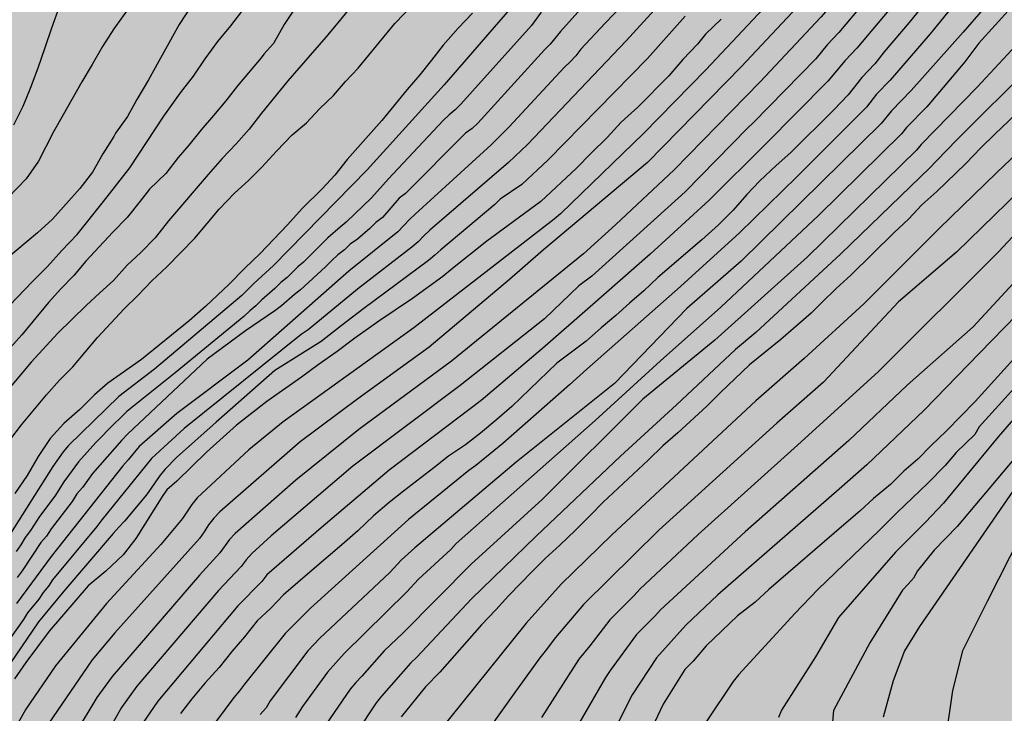
# Model space of a CAD drawing. Units: metres. Extents: x 578194 to 578544, y 4795290 to 4795540.
# Drawn here: x 578349 to 578404, y 4795445 to 4795483 of the extents above; entities that cross this region are included whole.
import ezdxf

# ---------------------------------------------------------------- set-up
doc = ezdxf.new("R2010")
doc.units = ezdxf.units.M
doc.layers.add('020104', color=34, linetype='Continuous')
doc.layers.add('990504', color=63, linetype='Continuous')
doc.layers.add('020105', color=24, linetype='Continuous', lineweight=30)

msp = doc.modelspace()

# ---------------------------------------------------------------- hatches: boundary and pattern name
at = {"layer": '990504'}
h = msp.add_hatch(color=256, dxfattribs=at)
h.paths.add_polyline_path([(578544.291, 4795540.269), (578544.291, 4795520.116), (578542.872, 4795519.143), (578541.694, 4795518.555), (578541.04, 4795518.347), (578540.428, 4795518.087), (578539.884, 4795517.729), (578538.82, 4795517.185), (578538.304, 4795516.857), (578537.812, 4795516.391), (578536.615, 4795514.886), (578535.975, 4795514.664), (578534.791, 4795514.568), (578533.351, 4795513.448), (578532.871, 4795513.16), (578532.263, 4795512.872), (578531.335, 4795512.52), (578530.119, 4795512.2), (578529.863, 4795512.168), (578529.319, 4795512.136), (578526.695, 4795512.136), (578526.183, 4795512.232), (578525.991, 4795512.488), (578525.799, 4795512.84), (578525.639, 4795513.224), (578525.543, 4795513.608), (578525.031, 4795514.568), (578524.007, 4795515.464), (578523.399, 4795515.752), (578522.727, 4795516.008), (578522.183, 4795516.136), (578519.663, 4795516.136), (578519.015, 4795516.264), (578517.783, 4795516.368), (578515.364, 4795516.732), (578514.348, 4795516.812), (578513.188, 4795516.76), (578512.904, 4795516.668), (578508.568, 4795514.568), (578507.552, 4795514.204), (578507.288, 4795514.16), (578505.944, 4795514.144), (578505.416, 4795514.2), (578504.312, 4795514.544), (578502.392, 4795515.484), (578499.42, 4795516.781), (578498.784, 4795516.949), (578498.448, 4795516.969), (578497.308, 4795516.921), (578496.252, 4795516.697), (578494.152, 4795515.941), (578492.912, 4795515.569), (578491.844, 4795515.385), (578489.572, 4795515.373), (578487.376, 4795515.513), (578482.472, 4795515.525), (578481.448, 4795515.521), (578480.165, 4795515.377), (578477.917, 4795514.873), (578477.017, 4795514.577), (578475.929, 4795514.137), (578473.753, 4795513.485), (578472.657, 4795513.065), (578472.365, 4795512.989), (578471.113, 4795512.885), (578469.833, 4795512.945), (578468.505, 4795513.281), (578466.137, 4795514.313), (578465.853, 4795514.377), (578465.553, 4795514.389), (578464.697, 4795514.305), (578462.105, 4795513.245), (578459.741, 4795512.225), (578457.729, 4795511.494), (578456.577, 4795511.13), (578455.501, 4795510.714), (578454.597, 4795510.254), (578451.901, 4795508.294), (578449.961, 4795506.954), (578449.053, 4795506.182), (578448.269, 4795505.422), (578447.573, 4795504.614), (578446.225, 4795502.982), (578445.557, 4795502.106), (578444.929, 4795501.222), (578443.877, 4795499.45), (578442.197, 4795496.774), (578441.625, 4795495.778), (578440.597, 4795493.806), (578439.397, 4795491.934), (578437.753, 4795489.083), (578435.629, 4795486.387), (578433.773, 4795484.395), (578432.205, 4795482.859), (578431.429, 4795482.031), (578430.777, 4795481.231), (578430.209, 4795480.303), (578429.701, 4795479.323), (578429.585, 4795478.975), (578429.445, 4795478.247), (578429.501, 4795476.851), (578429.629, 4795476.487), (578430.585, 4795474.491), (578430.717, 4795473.875), (578430.701, 4795473.599), (578430.633, 4795473.287), (578430.493, 4795472.979), (578429.141, 4795470.815), (578428.691, 4795469.335), (578428.571, 4795469.147), (578428.203, 4795466.851), (578428.199, 4795464.044), (578428.243, 4795463.8), (578428.503, 4795463.128), (578428.683, 4795462.812), (578429.023, 4795462.36), (578429.271, 4795462.132), (578429.931, 4795461.792), (578430.499, 4795461.576), (578431.895, 4795461.26), (578433.087, 4795460.904), (578435.911, 4795460.251), (578436.763, 4795459.975), (578437.343, 4795459.691), (578438.166, 4795459.023), (578438.762, 4795458.375), (578441.474, 4795456.051), (578442.094, 4795455.635), (578443.274, 4795455.087), (578443.742, 4795454.791), (578444.374, 4795454.559), (578445.542, 4795454.443), (578446.402, 4795454.443), (578449.086, 4795454.639), (578450.154, 4795454.655), (578451.178, 4795454.615), (578451.786, 4795454.451), (578452.834, 4795453.939), (578453.658, 4795453.391), (578454.762, 4795452.827), (578455.974, 4795452.447), (578456.338, 4795452.379), (578457.698, 4795452.379), (578458.058, 4795452.455), (578458.23, 4795452.531), (578458.942, 4795453.011), (578459.854, 4795453.855), (578460.586, 4795454.623), (578461.314, 4795455.307), (578462.274, 4795455.919), (578462.55, 4795456.011), (578462.818, 4795456.023), (578463.094, 4795455.991), (578463.286, 4795455.915), (578463.674, 4795455.631), (578464.37, 4795454.907), (578465.102, 4795453.731), (578465.246, 4795453.559), (578465.586, 4795453.279), (578465.774, 4795453.195), (578466.194, 4795453.191), (578466.422, 4795453.255), (578467.898, 4795454.027), (578468.178, 4795454.135), (578468.718, 4795454.247), (578469.469, 4795454.219), (578469.981, 4795454.027), (578471.269, 4795453.179), (578472.257, 4795452.595), (578473.345, 4795452.131), (578474.121, 4795451.891), (578475.205, 4795451.727), (578476.777, 4795451.715), (578477.629, 4795451.799), (578480.037, 4795452.247), (578481.181, 4795452.587), (578484.569, 4795453.819), (578485.661, 4795454.267), (578486.173, 4795454.535), (578487.073, 4795455.155), (578487.889, 4795455.898), (578488.185, 4795456.326), (578488.521, 4795456.982), (578488.589, 4795457.198), (578488.645, 4795457.618), (578488.525, 4795458.742), (578488.237, 4795459.702), (578487.913, 4795461.458), (578487.829, 4795462.442), (578487.869, 4795464.286), (578488.073, 4795465.314), (578488.749, 4795467.238), (578489.233, 4795468.062), (578489.397, 4795468.25), (578489.941, 4795468.758), (578490.309, 4795468.97), (578490.821, 4795468.994), (578491.969, 4795468.866), (578492.753, 4795468.594), (578493.241, 4795468.31), (578494.173, 4795467.61), (578495.757, 4795466.082), (578496.649, 4795465.322), (578497.629, 4795464.642), (578497.865, 4795464.518), (578498.421, 4795464.374), (578498.733, 4795464.378), (578499.021, 4795464.426), (578499.289, 4795464.526), (578500.377, 4795465.178), (578501.341, 4795465.914), (578502.021, 4795466.582), (578502.945, 4795467.342), (578503.921, 4795467.95), (578504.761, 4795468.39), (578505.181, 4795468.698), (578506.441, 4795469.41), (578506.613, 4795469.558), (578506.829, 4795469.89), (578506.877, 4795470.098), (578506.849, 4795471.178), (578506.793, 4795471.386), (578506.089, 4795472.782), (578504.189, 4795475.798), (578503.621, 4795476.982), (578503.321, 4795478.17), (578503.421, 4795479.541), (578503.761, 4795480.553), (578504.501, 4795481.689), (578504.941, 4795482.133), (578505.457, 4795482.377), (578506.265, 4795482.553), (578507.377, 4795482.477), (578507.625, 4795482.397), (578508.661, 4795481.885), (578509.805, 4795481.033), (578510.789, 4795480.509), (578511.609, 4795480.137), (578512.089, 4795480.105), (578512.821, 4795480.153), (578514.093, 4795480.489), (578514.657, 4795480.549), (578515.669, 4795480.477), (578517.961, 4795479.301), (578518.365, 4795478.965), (578519.189, 4795478.085), (578519.425, 4795477.893), (578520.373, 4795477.325), (578520.861, 4795477.125), (578521.125, 4795477.061), (578522.152, 4795477.017), (578522.684, 4795477.125), (578522.92, 4795477.245), (578523.26, 4795477.553), (578523.348, 4795477.745), (578523.404, 4795478.209), (578523.433, 4795481.377), (578523.601, 4795481.813), (578523.857, 4795482.181), (578524.181, 4795482.469), (578524.381, 4795482.593), (578524.617, 4795482.677), (578525.201, 4795482.701), (578525.813, 4795482.637), (578526.376, 4795482.433), (578526.632, 4795482.297), (578529.572, 4795480.345), (578530.06, 4795480.153), (578530.564, 4795480.125), (578531.084, 4795480.153), (578532.492, 4795480.653), (578533.608, 4795481.169), (578534.68, 4795481.785), (578535.756, 4795482.293), (578538.956, 4795483.473), (578539.704, 4795483.637), (578540.8, 4795483.685), (578541.836, 4795483.649), (578542.536, 4795483.485), (578542.96, 4795483.269), (578543.136, 4795483.133), (578543.392, 4795482.773), (578543.472, 4795482.561), (578543.496, 4795482.349), (578543.436, 4795481.889), (578543.132, 4795481.413), (578542.74, 4795481.013), (578541.852, 4795480.193), (578540.872, 4795479.405), (578539.992, 4795478.529), (578539.168, 4795477.489), (578538.608, 4795476.689), (578538.484, 4795476.413), (578538.252, 4795475.581), (578538.22, 4795475.037), (578538.28, 4795474.421), (578538.368, 4795474.101), (578538.948, 4795472.945), (578539.828, 4795471.953), (578540.736, 4795471.213), (578542.332, 4795470.329), (578543.372, 4795470.065), (578544.29, 4795469.941), (578544.286, 4795290.276), (578424.735, 4795290.279), (578424.791, 4795291.445), (578424.791, 4795295.112), (578424.871, 4795296.168), (578425.127, 4795297.236), (578425.395, 4795297.932), (578425.879, 4795298.836), (578426.839, 4795300.112), (578427.371, 4795300.924), (578427.699, 4795301.704), (578427.739, 4795301.932), (578427.739, 4795302.184), (578427.571, 4795303.452), (578427.267, 4795304.62), (578426.96, 4795306.376), (578426.988, 4795307.728), (578427.232, 4795308.44), (578427.772, 4795309.328), (578429.312, 4795310.992), (578429.68, 4795311.26), (578430.692, 4795311.744), (578431.767, 4795312.42), (578432.852, 4795312.835), (578434.053, 4795313.229), (578436.084, 4795313.789), (578437.691, 4795314.088), (578437.887, 4795314.212), (578438.539, 4795314.788), (578439.287, 4795315.783), (578440.035, 4795316.399), (578440.703, 4795316.839), (578441.587, 4795317.331), (578442.103, 4795317.487), (578442.367, 4795317.527), (578443.575, 4795317.519), (578443.827, 4795317.475), (578444.323, 4795317.339), (578445.259, 4795316.907), (578445.667, 4795316.599), (578446.579, 4795315.627), (578447.095, 4795315.231), (578447.411, 4795315.071), (578447.571, 4795315.031), (578448.407, 4795315.051), (578449.699, 4795315.387), (578450.823, 4795315.599), (578452.483, 4795315.611), (578453.599, 4795315.467), (578454.295, 4795315.263), (578455.331, 4795314.739), (578455.779, 4795314.411), (578457.063, 4795313.239), (578457.971, 4795312.143), (578458.723, 4795311.319), (578459.011, 4795310.867), (578459.283, 4795310.187), (578459.367, 4795308.531), (578459.699, 4795307.683), (578460.283, 4795306.415), (578460.815, 4795305.047), (578461.215, 4795304.231), (578461.382, 4795303.979), (578462.262, 4795302.983), (578462.83, 4795302.567), (578463.05, 4795302.463), (578463.99, 4795302.191), (578464.67, 4795302.079), (578466.306, 4795302.083), (578467.462, 4795302.283), (578468.57, 4795302.563), (578469.582, 4795303.035), (578470.494, 4795303.623), (578471.586, 4795304.523), (578472.358, 4795305.075), (578472.578, 4795305.295), (578472.902, 4795305.803), (578473.09, 4795306.383), (578473.302, 4795307.339), (578473.722, 4795308.443), (578475.058, 4795310.883), (578475.466, 4795311.423), (578476.21, 4795312.143), (578477.03, 4795312.771), (578477.65, 4795313.019), (578478.19, 4795313.087), (578479.274, 4795313.055), (578480.206, 4795312.839), (578480.842, 4795312.543), (578481.194, 4795312.299), (578481.478, 4795312.043), (578483.834, 4795309.747), (578485.41, 4795308.647), (578485.694, 4795308.531), (578486.318, 4795308.487), (578486.942, 4795308.503), (578487.23, 4795308.555), (578489.102, 4795309.355), (578490.622, 4795310.251), (578491.426, 4795310.855), (578491.854, 4795311.302), (578491.958, 4795311.498), (578491.986, 4795311.706), (578491.954, 4795311.922), (578491.65, 4795312.498), (578491.174, 4795313.126), (578490.286, 4795314.018), (578489.178, 4795314.742), (578488.438, 4795315.35), (578488.234, 4795315.614), (578487.918, 4795316.266), (578487.29, 4795318.662), (578486.978, 4795319.618), (578486.114, 4795321.366), (578485.81, 4795321.802), (578485.274, 4795322.334), (578484.19, 4795322.966), (578483.674, 4795323.174), (578483.15, 4795323.298), (578482.898, 4795323.318), (578480.822, 4795323.238), (578478.938, 4795323.27), (578478.01, 4795323.474), (578477.686, 4795323.638), (578477.518, 4795323.758), (578477.122, 4795324.214), (578476.635, 4795325.298), (578476.563, 4795325.646), (578476.363, 4795327.69), (578476.183, 4795328.378), (578475.851, 4795329.054), (578475.735, 4795329.222), (578475.055, 4795329.942), (578474.195, 4795330.558), (578473.183, 4795330.898), (578472.015, 4795330.87), (578471.663, 4795330.774), (578470.619, 4795330.27), (578469.671, 4795329.726), (578467.763, 4795328.943), (578466.699, 4795328.547), (578463.575, 4795327.607), (578462.711, 4795327.407), (578461.763, 4795327.339), (578460.999, 4795327.415), (578460.631, 4795327.555), (578460.159, 4795327.875), (578459.523, 4795328.691), (578458.987, 4795329.619), (578458.515, 4795330.635), (578457.891, 4795332.499), (578457.615, 4795333.051), (578457.247, 4795333.431), (578456.775, 4795333.711), (578455.879, 4795334.015), (578454.975, 4795334.091), (578453.903, 4795334.071), (578451.987, 4795333.755), (578450.195, 4795333.363), (578449.311, 4795333.295), (578446.416, 4795333.291), (578443.888, 4795333.211), (578443.06, 4795333.287), (578442.188, 4795333.539), (578441.224, 4795333.923), (578440.252, 4795334.471), (578439.44, 4795335.131), (578438.828, 4795335.811), (578437.852, 4795337.315), (578437.176, 4795338.091), (578436.076, 4795339.063), (578435.328, 4795339.555), (578432.792, 4795341.063), (578431.284, 4795342.183), (578430.732, 4795342.443), (578430.412, 4795342.535), (578429.396, 4795342.715), (578428.14, 4795342.719), (578426.86, 4795342.667), (578425.592, 4795342.411), (578423.472, 4795341.627), (578421.436, 4795340.787), (578420.412, 4795340.259), (578419.384, 4795339.631), (578417.664, 4795338.463), (578417.096, 4795338.023), (578416.88, 4795337.783), (578416.732, 4795337.547), (578416.668, 4795337.303), (578416.72, 4795337.103), (578416.884, 4795336.887), (578417.996, 4795335.727), (578419.672, 4795334.031), (578420.428, 4795333.347), (578421.26, 4795332.695), (578422.1, 4795331.895), (578422.68, 4795331.027), (578423.208, 4795330.067), (578423.6, 4795329.075), (578423.68, 4795328.527), (578423.672, 4795327.344), (578423.32, 4795324.756), (578423.052, 4795323.604), (578422.68, 4795322.644), (578421.636, 4795320.884), (578419.164, 4795317.268), (578417.448, 4795314.248), (578416.956, 4795313.184), (578415.884, 4795309.964), (578415.356, 4795307.944), (578415.188, 4795306.848), (578415.116, 4795305.812), (578415.116, 4795302.488), (578415.236, 4795301.292), (578415.596, 4795299.072), (578415.8, 4795298.093), (578416.248, 4795296.769), (578417.124, 4795294.481), (578417.444, 4795293.401), (578417.735, 4795292.217), (578418.143, 4795290.921), (578418.328, 4795290.279), (578358.421, 4795290.28), (578357.261, 4795291.566), (578355.581, 4795293.118), (578355.013, 4795293.698), (578354.269, 4795294.158), (578353.405, 4795294.774), (578351.513, 4795296.718), (578350.082, 4795297.574), (578349.746, 4795297.902), (578348.694, 4795298.714), (578348.402, 4795299.066), (578348.374, 4795299.578), (578348.41, 4795299.818), (578348.546, 4795300.038), (578349.43, 4795301.138), (578350.066, 4795301.866), (578350.63, 4795302.77), (578350.67, 4795303.29), (578350.642, 4795303.866), (578350.554, 4795304.258), (578350.166, 4795305.202), (578349.574, 4795306.206), (578349.066, 4795306.71), (578348.562, 4795307.002), (578348.022, 4795307.214), (578347.722, 4795307.23), (578347.094, 4795307.178), (578346.718, 4795307.022), (578346.366, 4795306.79), (578345.522, 4795305.914), (578345.258, 4795305.574), (578344.41, 4795303.982), (578343.818, 4795303.174), (578343.466, 4795302.814), (578343.066, 4795302.554), (578342.302, 4795302.158), (578341.91, 4795302.07), (578340.894, 4795302.038), (578338.402, 4795302.166), (578337.238, 4795302.334), (578336.27, 4795302.578), (578335.142, 4795302.742), (578334.13, 4795302.742), (578333.05, 4795302.838), (578331.902, 4795303.19), (578328.782, 4795304.402), (578326.514, 4795305.07), (578325.33, 4795305.31), (578323.21, 4795305.594), (578318.899, 4795306.346), (578315.979, 4795307.09), (578314.767, 4795307.314), (578313.671, 4795307.434), (578311.495, 4795307.43), (578310.491, 4795307.327), (578309.423, 4795307.275), (578308.291, 4795307.443), (578307.883, 4795307.595), (578306.839, 4795308.203), (578305.835, 4795308.719), (578304.583, 4795308.939), (578303.579, 4795308.967), (578303.111, 4795309.099), (578302.163, 4795309.611), (578301.687, 4795310.043), (578301.179, 4795310.583), (578300.243, 4795311.619), (578299.391, 4795312.271), (578298.735, 4795313.327), (578298.259, 4795314.319), (578297.479, 4795316.347), (578296.919, 4795317.255), (578296.031, 4795318.443), (578295.84, 4795318.535), (578295.628, 4795318.531), (578295.408, 4795318.455), (578295.024, 4795318.175), (578293.524, 4795316.671), (578293.484, 4795316.459), (578293.512, 4795316.231), (578293.596, 4795316.051), (578294.095, 4795315.499), (578295.651, 4795314.087), (578296.371, 4795313.271), (578296.931, 4795312.367), (578297.071, 4795311.847), (578297.099, 4795310.259), (578297.267, 4795309.527), (578297.403, 4795309.311), (578297.875, 4795308.843), (578299.051, 4795307.911), (578299.655, 4795307.191), (578300.223, 4795306.715), (578300.775, 4795306.415), (578301.039, 4795306.339), (578301.263, 4795306.339), (578301.679, 4795306.419), (578302.095, 4795306.599), (578302.739, 4795306.763), (578302.979, 4795306.783), (578303.895, 4795306.707), (578304.303, 4795306.459), (578305.215, 4795305.643), (578306.043, 4795305.123), (578307.139, 4795304.767), (578307.787, 4795304.611), (578308.475, 4795304.631), (578308.695, 4795304.751), (578308.875, 4795304.951), (578309.251, 4795305.231), (578309.659, 4795305.383), (578309.855, 4795305.411), (578311.731, 4795305.411), (578312.239, 4795305.383), (578312.487, 4795305.323), (578314.519, 4795304.674), (578315.011, 4795304.498), (578315.243, 4795304.374), (578316.215, 4795303.782), (578318.047, 4795302.39), (578318.746, 4795301.746), (578319.158, 4795301.302), (578319.382, 4795301.23), (578320.022, 4795301.258), (578321.006, 4795301.518), (578321.478, 4795301.522), (578322.138, 4795301.442), (578322.382, 4795301.35), (578323.334, 4795300.71), (578323.826, 4795300.174), (578324.322, 4795299.33), (578324.47, 4795299.174), (578324.97, 4795298.742), (578325.566, 4795298.406), (578327.87, 4795297.474), (578329.422, 4795297.31), (578331.874, 4795296.91), (578332.698, 4795296.678), (578333.198, 4795296.442), (578333.63, 4795296.17), (578333.782, 4795296.022), (578333.894, 4795295.818), (578333.994, 4795295.578), (578334.162, 4795294.938), (578334.154, 4795293.586), (578334.09, 4795292.802), (578333.654, 4795291.798), (578333.486, 4795291.126), (578333.506, 4795290.886), (578333.598, 4795290.618), (578333.802, 4795290.28), (578194.296, 4795290.283), (578194.297, 4795349.749), (578194.71, 4795349.275), (578195.298, 4795348.263), (578195.658, 4795347.311), (578196.242, 4795345.319), (578196.726, 4795343.423), (578197.154, 4795341.211), (578197.262, 4795340.907), (578197.746, 4795340.083), (578197.994, 4795339.883), (578199.786, 4795338.691), (578200.278, 4795338.639), (578201.422, 4795338.711), (578202.362, 4795339.127), (578203.286, 4795339.291), (578203.702, 4795339.499), (578204.794, 4795340.359), (578205.15, 4795340.755), (578205.27, 4795340.975), (578205.334, 4795341.219), (578205.346, 4795341.495), (578205.35, 4795348.347), (578205.826, 4795351.083), (578206.062, 4795352.13), (578206.37, 4795353.15), (578206.762, 4795354.102), (578207.098, 4795354.626), (578207.862, 4795355.594), (578208.242, 4795355.99), (578208.458, 4795356.15), (578208.93, 4795356.37), (578209.194, 4795356.414), (578210.038, 4795356.382), (578210.33, 4795356.322), (578212.33, 4795355.65), (578213.322, 4795355.226), (578214.198, 4795354.682), (578215.238, 4795354.11), (578215.638, 4795353.958), (578216.054, 4795353.902), (578217.221, 4795353.45), (578217.429, 4795353.414), (578218.605, 4795353.454), (578219.285, 4795353.814), (578220.081, 4795354.406), (578220.389, 4795354.79), (578220.761, 4795355.474), (578221.265, 4795356.074), (578222.845, 4795357.482), (578223.089, 4795357.646), (578224.185, 4795358.13), (578224.525, 4795358.166), (578228.533, 4795358.226), (578231.105, 4795358.674), (578233.173, 4795358.906), (578234.377, 4795359.278), (578235.457, 4795359.87), (578236.433, 4795360.63), (578237.229, 4795361.342), (578237.677, 4795361.942), (578237.949, 4795362.526), (578238.069, 4795363.045), (578238.073, 4795364.977), (578237.963, 4795366.116), (578237.831, 4795366.484), (578237.575, 4795366.788), (578237.215, 4795367.016), (578235.651, 4795367.372), (578233.291, 4795367.412), (578232.219, 4795367.332), (578231.099, 4795367.325), (578230.575, 4795367.465), (578230.351, 4795367.629), (578229.991, 4795368.049), (578229.495, 4795369.076), (578229.575, 4795370.42), (578229.864, 4795371.468), (578230.316, 4795372.204), (578230.84, 4795372.732), (578231.672, 4795373.384), (578232.999, 4795374.296), (578233.179, 4795374.48), (578234.531, 4795376.12), (578235.059, 4795377.192), (578235.143, 4795377.456), (578235.192, 4795377.952), (578235.116, 4795378.612), (578234.784, 4795379.784), (578234.768, 4795380.044), (578234.844, 4795380.776), (578235.04, 4795381.24), (578235.952, 4795382.856), (578236.252, 4795383.94), (578236.372, 4795385.008), (578236.4, 4795387.268), (578236.44, 4795388.376), (578236.492, 4795388.648), (578236.976, 4795390.716), (578237.416, 4795391.78), (578238.2, 4795392.676), (578238.304, 4795392.848), (578238.716, 4795393.964), (578238.804, 4795394.412), (578238.784, 4795394.568), (578238.62, 4795394.928), (578238.252, 4795395.468), (578237.852, 4795395.7), (578237.148, 4795395.888), (578236.276, 4795396.22), (578234.552, 4795397.052), (578233.772, 4795397.644), (578233.072, 4795398.296), (578231.584, 4795399.26), (578230.728, 4795399.932), (578230.28, 4795400.452), (578229.988, 4795400.912), (578229.912, 4795401.132), (578229.936, 4795401.872), (578230.152, 4795402.376), (578230.968, 4795403.591), (578231.592, 4795404.575), (578232.02, 4795405.519), (578233.168, 4795407.531), (578234.152, 4795408.415), (578234.348, 4795408.523), (578234.488, 4795408.695), (578235.428, 4795409.419), (578236.148, 4795410.247), (578236.848, 4795411.203), (578237.788, 4795412.159), (578238.008, 4795412.335), (578238.488, 4795412.603), (578238.988, 4795412.743), (578239.232, 4795412.755), (578239.712, 4795412.699), (578239.92, 4795412.619), (578240.268, 4795412.335), (578240.476, 4795411.955), (578240.564, 4795411.679), (578240.636, 4795410.915), (578240.708, 4795410.739), (578240.828, 4795410.583), (578241.132, 4795410.331), (578244.112, 4795409.059), (578245.708, 4795408.119), (578246.412, 4795408.007), (578247.636, 4795408.007), (578248.684, 4795408.179), (578250.252, 4795408.755), (578251.336, 4795408.923), (578251.928, 4795409.055), (578253.308, 4795409.039), (578253.52, 4795408.991), (578254.368, 4795408.627), (578254.56, 4795408.447), (578255.896, 4795406.883), (578256.412, 4795406.175), (578256.563, 4795405.751), (578256.583, 4795405.523), (578256.587, 4795403.343), (578256.671, 4795402.911), (578257.015, 4795402.259), (578257.319, 4795401.911), (578257.663, 4795401.639), (578258.043, 4795401.487), (578258.343, 4795401.443), (578259.183, 4795401.471), (578259.691, 4795401.603), (578260.383, 4795401.887), (578260.967, 4795402.287), (578263.287, 4795404.175), (578263.719, 4795404.443), (578264.151, 4795404.619), (578264.779, 4795404.815), (578265.263, 4795404.815), (578265.479, 4795404.731), (578266.607, 4795403.671), (578266.895, 4795403.239), (578267.131, 4795402.771), (578267.215, 4795402.519), (578267.315, 4795401.963), (578267.319, 4795399.619), (578267.371, 4795398.635), (578267.439, 4795398.323), (578267.755, 4795397.395), (578268.059, 4795396.831), (578268.415, 4795396.363), (578268.883, 4795395.871), (578269.047, 4795395.815), (578269.691, 4795395.843), (578269.947, 4795395.907), (578271.003, 4795396.331), (578271.227, 4795396.487), (578271.591, 4795396.831), (578273.451, 4795399.039), (578273.911, 4795399.363), (578275.039, 4795399.875), (578275.743, 4795400.035), (578276.595, 4795400.003), (578278.571, 4795398.587), (578279.355, 4795397.795), (578280.351, 4795396.199), (578280.935, 4795395.387), (578281.627, 4795394.595), (578282.223, 4795394.087), (578283.19, 4795393.419), (578284.302, 4795392.775), (578285.502, 4795392.279), (578286.398, 4795392.075), (578289.418, 4795391.995), (578290.41, 4795391.935), (578291.758, 4795391.939), (578292.378, 4795392.002), (578292.93, 4795392.174), (578293.842, 4795392.582), (578294.718, 4795393.138), (578295.258, 4795393.566), (578295.89, 4795394.242), (578296.038, 4795394.462), (578296.234, 4795394.902), (578296.358, 4795395.438), (578296.342, 4795395.73), (578296.138, 4795396.278), (578295.786, 4795396.826), (578294.818, 4795397.802), (578292.126, 4795401.25), (578291.466, 4795402.366), (578291.226, 4795403.038), (578291.178, 4795403.37), (578291.222, 4795403.998), (578291.478, 4795404.618), (578292.274, 4795405.962), (578292.878, 4795406.746), (578293.13, 4795406.95), (578293.406, 4795407.118), (578293.99, 4795407.378), (578294.942, 4795407.698), (578297.206, 4795408.174), (578299.29, 4795408.478), (578300.53, 4795408.578), (578301.85, 4795408.574), (578302.966, 4795408.446), (578304.126, 4795408.11), (578305.206, 4795407.602), (578305.934, 4795407.062), (578306.178, 4795406.822), (578306.614, 4795406.274), (578307.126, 4795405.446), (578307.746, 4795404.626), (578308.442, 4795403.902), (578309.182, 4795403.23), (578310.042, 4795402.53), (578310.734, 4795402.106), (578310.982, 4795402.01), (578311.434, 4795401.978), (578311.642, 4795402.018), (578312.058, 4795402.254), (578312.446, 4795402.618), (578312.618, 4795402.842), (578313.07, 4795403.518), (578313.638, 4795404.514), (578313.934, 4795405.122), (578314.298, 4795406.554), (578314.282, 4795407.142), (578314.182, 4795407.494), (578314.014, 4795407.834), (578313.434, 4795408.77), (578311.298, 4795412.134), (578310.078, 4795413.913), (578309.446, 4795414.737), (578308.682, 4795415.833), (578308.102, 4795416.905), (578308.062, 4795417.213), (578308.07, 4795417.505), (578308.194, 4795418.097), (578308.31, 4795418.401), (578308.794, 4795419.289), (578310.106, 4795420.949), (578310.714, 4795421.765), (578311.294, 4795422.629), (578312.334, 4795424.517), (578312.718, 4795425.525), (578312.794, 4795425.829), (578312.814, 4795426.137), (578312.682, 4795427.393), (578312.266, 4795428.337), (578311.662, 4795429.185), (578310.974, 4795429.921), (578310.454, 4795430.345), (578309.527, 4795430.873), (578309.195, 4795430.997), (578308.819, 4795431.073), (578308.055, 4795431.097), (578307.019, 4795431.065), (578306.707, 4795431.009), (578304.155, 4795430.241), (578303.039, 4795430.001), (578302.207, 4795429.689), (578301.359, 4795429.205), (578300.903, 4795428.797), (578300.287, 4795428.037), (578299.587, 4795426.929), (578299.055, 4795425.949), (578298.591, 4795424.877), (578297.947, 4795422.929), (578297.067, 4795420.706), (578296.687, 4795420.03), (578296.075, 4795419.154), (578295.311, 4795418.43), (578294.251, 4795417.606), (578293.111, 4795417.038), (578292.139, 4795416.806), (578291.791, 4795416.79), (578289.563, 4795416.79), (578288.547, 4795416.87), (578287.987, 4795417.054), (578287.287, 4795417.434), (578287.115, 4795417.586), (578286.967, 4795417.758), (578286.715, 4795418.222), (578286.319, 4795419.606), (578286.187, 4795420.566), (578286.175, 4795421.558), (578286.059, 4795422.082), (578285.947, 4795422.338), (578285.391, 4795423.25), (578284.215, 4795424.822), (578283.507, 4795425.482), (578282.695, 4795426.054), (578281.767, 4795426.51), (578280.851, 4795427.018), (578280.019, 4795427.61), (578279.187, 4795428.35), (578279.023, 4795428.594), (578278.783, 4795429.094), (578278.667, 4795429.566), (578278.647, 4795430.174), (578277.908, 4795433.204), (578277.597, 4795436.097), (578278.865, 4795438.545), (578280.728, 4795439.899), (578283.082, 4795441.414), (578285.603, 4795443.692), (578287.798, 4795445.972), (578290.265, 4795448.141), (578292.566, 4795449.711), (578296.281, 4795450.564), (578300.588, 4795449.94), (578304.233, 4795448.065), (578307.555, 4795446.847), (578311.208, 4795446.281), (578314.983, 4795448.115), (578316.519, 4795449.744), (578318.788, 4795454.016), (578318.818, 4795454.472), (578318.796, 4795455.464), (578318.58, 4795456.586), (578318.244, 4795457.662), (578317.936, 4795458.522), (578317.75, 4795458.906), (578317.482, 4795459.79), (578317.516, 4795459.996), (578317.848, 4795460.634), (578317.934, 4795460.882), (578318.238, 4795462.012), (578318.544, 4795462.908), (578318.968, 4795463.874), (578319.182, 4795464.246), (578319.894, 4795465.174), (578320.446, 4795466.154), (578320.48, 4795466.382), (578320.446, 4795467.408), (578320.094, 4795468.458), (578319.846, 4795469.07), (578319.772, 4795469.486), (578319.8, 4795470.126), (578319.9, 4795470.322), (578320.066, 4795470.42), (578320.522, 4795470.404), (578321.842, 4795470.006), (578324.058, 4795469.23), (578324.472, 4795469.118), (578325.398, 4795469.196), (578325.758, 4795469.496), (578326.02, 4795469.88), (578327.154, 4795472.727), (578327.258, 4795472.897), (578327.854, 4795473.633), (578328.068, 4795473.709), (578328.478, 4795473.691), (578328.668, 4795473.611), (578328.84, 4795473.475), (578329.218, 4795472.957), (578329.254, 4795472.535), (578329.156, 4795472.049), (578328.638, 4795470.853), (578328.118, 4795469.848), (578327.758, 4795468.886), (578327.646, 4795468.286), (578327.646, 4795468.086), (578327.71, 4795467.442), (578327.828, 4795467.224), (578328.528, 4795466.288), (578329.538, 4795465.35), (578330.232, 4795464.486), (578330.806, 4795463.586), (578330.976, 4795463.382), (578331.346, 4795463.102), (578331.766, 4795463.002), (578332.476, 4795463.034), (578332.896, 4795463.148), (578333.768, 4795463.234), (578335.286, 4795463.542), (578335.949, 4795463.788), (578336.341, 4795464.01), (578336.663, 4795464.315), (578336.789, 4795464.521), (578336.813, 4795464.729), (578336.765, 4795464.929), (578336.619, 4795465.083), (578336.392, 4795465.205), (578335.136, 4795465.643), (578334.956, 4795465.739), (578334.784, 4795465.849), (578334.338, 4795466.257), (578334.156, 4795466.623), (578334.102, 4795466.833), (578334.076, 4795468.115), (578334.17, 4795469.143), (578334.432, 4795470.189), (578335.886, 4795474.487), (578336.276, 4795475.443), (578336.562, 4795475.829), (578337.108, 4795476.345), (578337.326, 4795476.437), (578337.566, 4795476.449), (578338.012, 4795476.383), (578338.434, 4795476.139), (578338.948, 4795475.715), (578339.786, 4795474.825), (578340.234, 4795474.229), (578340.386, 4795474.095), (578340.568, 4795474.011), (578340.828, 4795474.001), (578341.082, 4795474.067), (578341.454, 4795474.351), (578341.946, 4795475.105), (578342.534, 4795475.821), (578343.472, 4795476.499), (578344.53, 4795476.959), (578345.616, 4795477.333), (578346.691, 4795477.781), (578346.873, 4795477.925), (578347.025, 4795478.135), (578347.045, 4795478.573), (578346.969, 4795478.807), (578346.806, 4795479.029), (578345.246, 4795480.401), (578344.838, 4795480.941), (578343.726, 4795482.937), (578343.284, 4795484.003), (578342.984, 4795485.181), (578342.806, 4795486.293), (578342.184, 4795489.094), (578341.984, 4795490.206), (578341.848, 4795491.21), (578341.796, 4795492.826), (578341.516, 4795494.446), (578341.572, 4795495.801), (578342.008, 4795497.053), (578341.976, 4795497.693), (578341.912, 4795497.929), (578341.432, 4795499.017), (578340.912, 4795499.841), (578340.784, 4795500.625), (578340.816, 4795501.685), (578341.024, 4795503.057), (578341.032, 4795505.173), (578341.116, 4795505.389), (578341.272, 4795505.513), (578341.672, 4795505.689), (578341.916, 4795505.729), (578342.632, 4795505.669), (578342.88, 4795505.577), (578343.312, 4795505.317), (578343.652, 4795505.017), (578343.908, 4795504.641), (578344.776, 4795502.549), (578345.316, 4795501.777), (578346.28, 4795500.965), (578347.052, 4795500.173), (578347.66, 4795499.257), (578348.108, 4795498.925), (578348.36, 4795498.837), (578348.608, 4795498.825), (578349.32, 4795498.885), (578349.744, 4795499.069), (578350.116, 4795499.325), (578350.396, 4795499.641), (578350.968, 4795500.669), (578351.38, 4795501.749), (578351.484, 4795502.441), (578351.528, 4795503.137), (578351.948, 4795505.425), (578352.396, 4795506.437), (578352.884, 4795507.337), (578353.408, 4795508.049), (578354.472, 4795508.797), (578355.432, 4795509.285), (578356.396, 4795509.649), (578357.264, 4795510.097), (578358.184, 4795511.085), (578359.424, 4795513.185), (578359.912, 4795513.701), (578360.08, 4795513.813), (578361.592, 4795514.537), (578362.7, 4795515.156), (578362.892, 4795515.332), (578363.66, 4795516.292), (578363.78, 4795516.52), (578363.872, 4795516.752), (578364.128, 4795517.772), (578364.192, 4795518.252), (578364.364, 4795518.872), (578364.508, 4795519.608), (578364.608, 4795519.8), (578364.912, 4795520.112), (578365.328, 4795520.348), (578366.084, 4795520.644), (578367.212, 4795520.972), (578369.568, 4795521.424), (578370.548, 4795521.76), (578371.04, 4795521.992), (578371.392, 4795522.284), (578371.488, 4795522.46), (578371.496, 4795522.908), (578371.424, 4795523.14), (578371.076, 4795523.88), (578370.784, 4795524.688), (578370.644, 4795525.444), (578370.672, 4795526.232), (578370.8, 4795526.628), (578371.036, 4795527.064), (578371.396, 4795527.492), (578371.624, 4795527.672), (578372.892, 4795528.424), (578373.672, 4795529.196), (578374.276, 4795530.164), (578374.808, 4795530.796), (578376.488, 4795532.052), (578376.748, 4795532.176), (578377.524, 4795532.392), (578378.512, 4795532.36), (578378.712, 4795532.312), (578379.484, 4795531.996), (578379.644, 4795531.88), (578379.788, 4795531.744), (578380.544, 4795530.7), (578380.752, 4795530.508), (578381.62, 4795529.9), (578381.884, 4795529.788), (578382.148, 4795529.768), (578382.864, 4795529.844), (578383.684, 4795530.548), (578383.824, 4795530.796), (578383.948, 4795531.284), (578384.068, 4795532.492), (578384.36, 4795533.464), (578384.668, 4795534.107), (578384.936, 4795534.455), (578385.248, 4795534.711), (578385.608, 4795534.935), (578386.732, 4795535.279), (578388.012, 4795535.275), (578388.46, 4795535.183), (578389.104, 4795534.927), (578390.063, 4795534.451), (578391.247, 4795533.555), (578392.127, 4795532.983), (578393.031, 4795532.323), (578393.271, 4795532.195), (578393.983, 4795531.935), (578394.243, 4795531.891), (578395.151, 4795531.891), (578395.387, 4795532.011), (578395.531, 4795532.223), (578395.551, 4795532.495), (578395.499, 4795532.899), (578395.315, 4795533.295), (578394.759, 4795534.055), (578394.651, 4795534.275), (578394.439, 4795534.895), (578394.455, 4795535.183), (578394.555, 4795535.455), (578394.667, 4795535.631), (578394.959, 4795535.935), (578396.899, 4795537.151), (578397.275, 4795537.515), (578397.411, 4795537.731), (578397.471, 4795537.987), (578397.475, 4795540.272)])
h.paths.add_polyline_path([(578360.332, 4795407.115), (578361.456, 4795406.643), (578362.787, 4795405.947), (578363.543, 4795405.455), (578363.795, 4795405.515), (578363.919, 4795405.655), (578364.115, 4795406.039), (578364.219, 4795406.359), (578364.195, 4795407.363), (578364.099, 4795407.903), (578364.091, 4795408.178), (578364.092, 4795409.35), (578364.132, 4795410.03), (578364.396, 4795410.61), (578364.928, 4795411.394), (578365.38, 4795412.262), (578365.444, 4795412.49), (578365.484, 4795412.97), (578365.444, 4795413.45), (578364.516, 4795415.07), (578364.392, 4795415.574), (578364.38, 4795416.726), (578364.528, 4795417.918), (578364.812, 4795418.95), (578365.06, 4795420.094), (578365.036, 4795420.894), (578364.916, 4795421.158), (578364.572, 4795421.502), (578364.32, 4795421.658), (578363.868, 4795421.838), (578363.48, 4795421.902), (578361.952, 4795421.878), (578361.516, 4795421.746), (578360.528, 4795421.15), (578359.82, 4795420.554), (578359.496, 4795420.154), (578358.924, 4795419.242), (578358.552, 4795418.482), (578358.248, 4795417.422), (578358.108, 4795416.274), (578357.684, 4795413.734), (578357.108, 4795410.999), (578357.104, 4795409.475), (578357.228, 4795409.091), (578357.328, 4795408.911), (578357.468, 4795408.739), (578357.832, 4795408.427)], flags=0)
h.paths.add_polyline_path([(578327.199, 4795332.937), (578327.547, 4795332.601), (578328.079, 4795331.801), (578328.615, 4795330.605), (578328.991, 4795329.469), (578329.691, 4795326.238), (578329.779, 4795326.054), (578330.023, 4795325.702), (578330.195, 4795325.558), (578330.379, 4795325.482), (578330.803, 4795325.482), (578331.171, 4795325.738), (578331.495, 4795326.058), (578331.783, 4795326.538), (578331.887, 4795326.821), (578331.975, 4795327.229), (578332.063, 4795330.357), (578332.291, 4795331.197), (578332.587, 4795331.809), (578333.711, 4795333.625), (578334.139, 4795334.653), (578334.163, 4795335.113), (578334.111, 4795335.713), (578334.019, 4795335.897), (578333.695, 4795336.205), (578332.063, 4795337.165), (578331.167, 4795337.869), (578330.807, 4795338.221), (578329.887, 4795338.945), (578329.507, 4795339.189), (578329.091, 4795339.353), (578328.903, 4795339.357), (578328.279, 4795339.293), (578328.055, 4795339.217), (578327.411, 4795338.865), (578327.063, 4795338.537), (578326.863, 4795338.141), (578326.723, 4795337.725), (578326.675, 4795337.421), (578326.611, 4795336.409), (578326.643, 4795334.373), (578326.715, 4795334.137), (578327.007, 4795333.525)], flags=0)
h.paths.add_polyline_path([(578316.279, 4795323.414), (578316.931, 4795323.678), (578319.075, 4795324.214), (578320.027, 4795324.53), (578320.215, 4795324.646), (578320.419, 4795324.85), (578320.723, 4795325.306), (578320.799, 4795325.558), (578320.811, 4795325.79), (578320.747, 4795326.214), (578320.555, 4795326.398), (578319.431, 4795327.122), (578318.595, 4795327.77), (578318.339, 4795327.91), (578317.911, 4795327.954), (578317.167, 4795327.89), (578316.191, 4795327.642), (578314.195, 4795326.786), (578313.287, 4795326.29), (578312.287, 4795325.638), (578311.831, 4795325.206), (578311.691, 4795324.958), (578311.643, 4795324.69), (578311.639, 4795323.25), (578311.679, 4795322.586), (578311.787, 4795322.414), (578312.139, 4795322.142), (578312.335, 4795322.074), (578312.531, 4795322.066), (578312.787, 4795322.114), (578312.987, 4795322.234), (578313.871, 4795322.962), (578314.267, 4795323.162)], flags=0)

# ---------------------------------------------------------------- linework, layer by layer
at = {"layer": '020104', "flags": 128}
for points, elevation in [([(578404.774, 4795513.739), (578401.093, 4795510.476), (578397.777, 4795507.452), (578394.345, 4795504.04), (578391.29, 4795500.747), (578387.307, 4795495.632), (578384.536, 4795492.209), (578381.82, 4795489.387), (578378.467, 4795485.959), (578377.204, 4795484.459), (578376.929, 4795484.059), (578373.067, 4795479.612), (578368.784, 4795474.879), (578363.6, 4795469.577), (578362.504, 4795468.583), (578361.835, 4795467.906), (578356.977, 4795463.814), (578355.01, 4795462.306), (578352.205, 4795459.585), (578351.915, 4795459.228), (578351.344, 4795458.427), (578348.175, 4795453.444)], 244), ([(578407.091, 4795499.296), (578402.124, 4795494.382), (578399.063, 4795491.179), (578392.968, 4795484.234), (578389.561, 4795480.603), (578384.355, 4795475.294), (578378.576, 4795470.441), (578376.692, 4795468.809), (578372.242, 4795465.053), (578368.267, 4795462.169), (578365.069, 4795459.791), (578360.617, 4795455.895), (578360.272, 4795455.557), (578359.984, 4795455.179), (578359.738, 4795454.786), (578359.476, 4795454.424), (578354.783, 4795449.182), (578353.521, 4795447.69), (578351.118, 4795444.176)], 236), ([(578404.791, 4795498.729), (578399.186, 4795493.139), (578396.188, 4795489.895), (578393.272, 4795486.531), (578391.965, 4795485.099), (578387.586, 4795480.438), (578384.139, 4795476.903), (578379.53, 4795472.454), (578379.173, 4795472.148), (578371.379, 4795466.114), (578364.128, 4795460.902), (578362.229, 4795459.348), (578359.351, 4795456.682), (578359.056, 4795456.315), (578358.544, 4795455.528), (578357.337, 4795454.089), (578354.326, 4795450.817), (578351.493, 4795447.355), (578349.839, 4795444.958), (578346.303, 4795438.702)], 237), ([(578409.078, 4795497.717), (578404.137, 4795492.912), (578401.107, 4795489.67), (578398.182, 4795486.348), (578394.973, 4795482.504), (578394.326, 4795481.817), (578393.7, 4795481.054), (578390.248, 4795477.511), (578389.905, 4795477.207), (578386.444, 4795473.667), (578381.272, 4795468.994), (578380.541, 4795468.45), (578378.639, 4795466.61), (578373.953, 4795462.908), (578368.004, 4795458.444), (578363.46, 4795454.567), (578362.385, 4795453.596), (578362.073, 4795453.242), (578361.791, 4795452.868), (578361.47, 4795452.511), (578360.546, 4795451.542), (578356.003, 4795446.226), (578355.154, 4795445.043), (578354.685, 4795444.223)], 234), ([(578404.172, 4795490.853), (578401.806, 4795488.572), (578395.975, 4795481.639), (578395.327, 4795480.956), (578394.367, 4795479.815), (578390.9, 4795476.304), (578387.773, 4795473.202), (578384.507, 4795470.198), (578381.181, 4795467.279), (578378.517, 4795464.974), (578375.121, 4795462.083), (578370.009, 4795458.215), (578366.237, 4795455.018), (578363.23, 4795452.414), (578362.951, 4795452.044), (578361.614, 4795450.693), (578357.167, 4795445.39), (578356.313, 4795444.16)], 233), ([(578406.698, 4795489.687), (578401.602, 4795484.36), (578400.056, 4795482.433), (578397.823, 4795479.857), (578397.078, 4795479.086), (578396.505, 4795478.358), (578392.639, 4795474.493), (578389.468, 4795471.392), (578386.18, 4795468.415), (578380.99, 4795463.814), (578380.031, 4795462.945), (578376.325, 4795459.704), (578374.825, 4795458.479), (578374.44, 4795458.205), (578371.08, 4795455.485), (578365.645, 4795450.551), (578364.234, 4795449.147), (578361.989, 4795446.336), (578361.711, 4795445.961), (578361.383, 4795445.602), (578359.415, 4795442.94)], 231), ([(578408.187, 4795487.938), (578402.747, 4795481.913), (578401.97, 4795480.877), (578399.856, 4795478.378), (578398.726, 4795477.23), (578398.456, 4795476.886), (578393.849, 4795472.354), (578388.429, 4795467.27), (578385.081, 4795464.283), (578381.447, 4795460.969), (578373.735, 4795454.146), (578373.428, 4795453.822), (578371.645, 4795452.16), (578371.001, 4795451.458), (578367.515, 4795448.048), (578366.582, 4795447.012), (578365.193, 4795445.101), (578364.819, 4795444.486)], 229), ([(578386.272, 4795487.486), (578382.002, 4795483.029), (578380.663, 4795481.586), (578380.37, 4795481.22), (578380.056, 4795480.887), (578379.721, 4795480.575), (578376.684, 4795477.281), (578375.667, 4795476.268), (578371.455, 4795472.434), (578371.134, 4795472.126), (578370.492, 4795471.45), (578367.767, 4795469.266), (578362.159, 4795464.318), (578358.232, 4795461.362), (578356.125, 4795459.524), (578355.524, 4795458.784), (578355.235, 4795458.461), (578351.241, 4795453.433), (578349.327, 4795450.813)], 241), ([(578366.027, 4795485.772), (578364.185, 4795482.954), (578363.591, 4795481.908), (578363.051, 4795481.308), (578362.905, 4795481.1), (578361.585, 4795479.555), (578360.945, 4795478.717), (578360.267, 4795477.897), (578359.573, 4795477.099), (578358.895, 4795476.261), (578358.307, 4795475.567), (578357.613, 4795474.687), (578356.705, 4795473.813), (578356.189, 4795473.145), (578355.463, 4795472.247), (578354.663, 4795471.433), (578353.179, 4795469.821), (578352.511, 4795469.025), (578351.775, 4795468.275), (578351.097, 4795467.519), (578349.621, 4795465.721), (578348.171, 4795464.131)], 248), ([(578369.355, 4795485.76), (578367.251, 4795483.154), (578366.495, 4795482.244), (578364.385, 4795479.834), (578362.917, 4795478.025), (578362.243, 4795477.151), (578361.521, 4795476.335), (578360.737, 4795475.513), (578359.961, 4795474.635), (578357.769, 4795472.051), (578357.017, 4795471.105), (578356.223, 4795470.305), (578355.459, 4795469.589), (578354.715, 4795468.749), (578353.941, 4795468.063), (578353.195, 4795467.365), (578351.623, 4795465.827), (578350.143, 4795464.211), (578348.783, 4795462.611)], 247), ([(578356.005, 4795484.507), (578354.719, 4795482.715), (578354.099, 4795481.725), (578353.529, 4795480.737), (578352.945, 4795479.779), (578351.905, 4795477.947), (578351.369, 4795476.999), (578350.553, 4795475.371), (578349.867, 4795474.379), (578346.905, 4795471.343)], 251), ([(578348.961, 4795459.881), (578349.601, 4795460.741), (578350.979, 4795462.395), (578351.711, 4795463.215), (578352.443, 4795463.949), (578353.823, 4795465.573), (578355.297, 4795467.167), (578356.061, 4795467.921), (578356.835, 4795468.731), (578357.677, 4795469.507), (578359.215, 4795471.101), (578359.915, 4795471.915), (578360.567, 4795472.705), (578361.433, 4795473.589), (578362.197, 4795474.299), (578362.943, 4795475.043), (578363.761, 4795475.923), (578364.631, 4795476.825), (578365.417, 4795477.504), (578366.155, 4795478.284), (578366.915, 4795479.02), (578367.591, 4795479.8), (578368.295, 4795480.528), (578370.331, 4795483.014), (578371.893, 4795484.662)], 246), ([(578349.175, 4795477.377), (578349.697, 4795478.421), (578350.105, 4795479.413), (578350.517, 4795480.541), (578350.915, 4795481.675), (578351.275, 4795482.765), (578351.701, 4795483.947)], 252), ([(578380.823, 4795484.005), (578379.532, 4795482.571), (578378.957, 4795481.863), (578378.628, 4795481.542), (578374.932, 4795477.48), (578374.613, 4795477.191), (578374.251, 4795476.928), (578370.916, 4795473.577), (578370.573, 4795473.306), (578369.637, 4795472.247), (578369.273, 4795471.973), (578368.938, 4795471.631), (578368.255, 4795471.036), (578367.856, 4795470.766), (578367.54, 4795470.45), (578367.168, 4795470.163), (578366.807, 4795469.835), (578366.48, 4795469.495), (578365.099, 4795468.235), (578364.753, 4795467.966), (578364.039, 4795467.332), (578363.667, 4795467.052), (578362.033, 4795465.951), (578359.899, 4795464.381), (578355.486, 4795460.207), (578355.17, 4795459.873), (578353.543, 4795458.03), (578352.979, 4795457.257), (578352.677, 4795456.9), (578352.418, 4795456.484), (578351.247, 4795454.958), (578350.984, 4795454.547), (578350.681, 4795454.198), (578349.639, 4795452.621), (578349.368, 4795452.257)], 242), ([(578399.531, 4795483.865), (578398.88, 4795483.059), (578397.496, 4795481.445), (578396.978, 4795480.774), (578396.255, 4795480.015), (578395.499, 4795479.053), (578394.692, 4795478.216), (578392.314, 4795475.85), (578391.491, 4795475.119), (578390.595, 4795474.279), (578389.878, 4795473.511), (578389.105, 4795472.64), (578388.288, 4795471.834), (578387.381, 4795471.009), (578384.927, 4795468.903), (578384.154, 4795468.164), (578383.349, 4795467.491), (578382.588, 4795466.803), (578381.779, 4795466.111), (578380.953, 4795465.374), (578379.329, 4795464.161), (578376.826, 4795461.756), (578375.991, 4795461.021), (578375.075, 4795460.269), (578374.244, 4795459.631), (578373.314, 4795458.994), (578372.495, 4795458.341), (578370.801, 4795457.055), (578370.02, 4795456.43), (578369.135, 4795455.676), (578368.267, 4795454.843), (578367.388, 4795454.068), (578365.73, 4795452.675), (578364.154, 4795451.297), (578363.441, 4795450.555), (578362.684, 4795449.845), (578361.987, 4795448.974), (578361.272, 4795448.148), (578360.574, 4795447.262), (578359.788, 4795446.403), (578359.06, 4795445.531), (578358.426, 4795444.706)], 232), ([(578386.447, 4795483.417), (578384.357, 4795481.075), (578378.833, 4795475.439), (578377.386, 4795474.081), (578376.176, 4795473.267), (578375.875, 4795472.969), (578372.883, 4795470.454), (578372.557, 4795470.147), (578372.199, 4795469.849), (578368.61, 4795467.183), (578367.348, 4795466.222), (578366.244, 4795465.353), (578363.666, 4795463.753), (578360.41, 4795460.889), (578358.214, 4795458.917), (578357.571, 4795458.276), (578357.292, 4795457.933), (578356.533, 4795456.851), (578355.318, 4795455.383), (578354.997, 4795455.056), (578354.691, 4795454.709), (578351.943, 4795451.509), (578350.535, 4795449.794), (578348.046, 4795446.154)], 239), ([(578348.527, 4795466.933), (578350.191, 4795468.675), (578351.045, 4795469.519), (578351.841, 4795470.407), (578352.689, 4795471.289), (578354.147, 4795473.121), (578355.607, 4795475.005), (578357.499, 4795477.865), (578358.429, 4795479.167), (578359.141, 4795480.085), (578359.801, 4795481.045), (578360.499, 4795482.004), (578361.217, 4795482.874), (578361.891, 4795483.742)], 249), ([(578378.444, 4795483.648), (578377.922, 4795482.905), (578374.631, 4795479.263), (578373.993, 4795478.524), (578373.682, 4795478.214), (578373.34, 4795477.946), (578373.003, 4795477.635), (578369.975, 4795474.387), (578369.039, 4795473.331), (578367.627, 4795471.99), (578367.29, 4795471.714), (578366.605, 4795471.105), (578365.259, 4795469.762), (578364.939, 4795469.497), (578364.35, 4795468.906), (578364.004, 4795468.625), (578363.662, 4795468.294), (578362.95, 4795467.678), (578362.613, 4795467.331), (578362.28, 4795467.066), (578361.937, 4795466.747), (578358.136, 4795463.617), (578355.444, 4795461.464), (578354.385, 4795460.446), (578354.067, 4795460.09), (578353.728, 4795459.759), (578352.763, 4795458.68), (578352.218, 4795457.916), (578351.957, 4795457.577), (578351.458, 4795456.768), (578350.607, 4795455.652), (578350.094, 4795454.86), (578349.8, 4795454.47), (578349.556, 4795454.072), (578349.304, 4795453.711)], 243), ([(578388.439, 4795483.258), (578387.579, 4795482.422), (578387.134, 4795481.869), (578386.322, 4795481.018), (578385.536, 4795480.099), (578383.823, 4795478.365), (578382.89, 4795477.533), (578382.123, 4795476.677), (578381.227, 4795475.815), (578380.408, 4795474.989), (578378.428, 4795473.132), (578375.441, 4795470.934), (578373.526, 4795469.414), (578372.994, 4795468.967), (578371.312, 4795467.737), (578369.431, 4795466.488), (578368.098, 4795465.551), (578367.13, 4795464.798), (578366.07, 4795464.069), (578365.144, 4795463.385), (578363.215, 4795462.029), (578361.541, 4795460.72), (578359.869, 4795459.214), (578358.219, 4795457.611), (578357.67, 4795457.127), (578357.45, 4795456.813), (578355.943, 4795454.426), (578355.253, 4795453.515), (578354.28, 4795452.605), (578353.31, 4795451.793), (578351.14, 4795449.285), (578349.842, 4795447.543), (578349.205, 4795446.639)], 238), ([(578405.543, 4795482.59), (578402.666, 4795479.479), (578399.549, 4795476.301), (578399.297, 4795475.981), (578393.237, 4795470.054), (578388.094, 4795465.44), (578384.101, 4795462.151), (578378.532, 4795456.601), (578374.562, 4795453.008), (578370.778, 4795449.167), (578369.727, 4795448.182), (578368.488, 4795446.777), (578368.156, 4795446.426), (578367.856, 4795446.059), (578366.524, 4795444.112)], 228), ([(578405.669, 4795480.677), (578401.547, 4795476.568), (578400.373, 4795475.373), (578400.053, 4795475.025), (578395.098, 4795470.222), (578390.372, 4795465.856), (578389.241, 4795464.916), (578385.969, 4795461.836), (578382.862, 4795458.992), (578378.175, 4795454.55), (578374.592, 4795451.067), (578371.556, 4795447.839), (578371.195, 4795447.495), (578369.589, 4795445.673), (578369.293, 4795445.294), (578368.208, 4795443.658)], 227), ([(578406.839, 4795479.929), (578403.638, 4795476.873), (578402.866, 4795476.117), (578402.013, 4795475.228), (578400.419, 4795473.692), (578399.588, 4795472.941), (578398.844, 4795472.147), (578398.04, 4795471.397), (578395.651, 4795469.034), (578394.833, 4795468.294), (578394.035, 4795467.532), (578393.437, 4795466.932), (578391.761, 4795465.477), (578390.024, 4795464.057), (578388.403, 4795462.519), (578387.655, 4795461.777), (578386.041, 4795460.291), (578385.201, 4795459.568), (578384.393, 4795458.765), (578381.897, 4795456.447), (578381.18, 4795455.698), (578380.367, 4795454.894), (578379.494, 4795454.055), (578378.677, 4795453.311), (578377.955, 4795452.596), (578376.639, 4795451.237), (578375.94, 4795450.46), (578375.133, 4795449.626), (578372.823, 4795447.005), (578372.022, 4795446.199), (578370.671, 4795444.518)], 226), ([(578409.992, 4795476.916), (578403.842, 4795470.338), (578397.172, 4795463.686), (578392.684, 4795459.609), (578387.171, 4795454.648), (578383.929, 4795451.612), (578383.621, 4795451.259), (578382.263, 4795449.907), (578381.146, 4795448.47), (578380.542, 4795447.726), (578378.466, 4795444.482)], 223), ([(578405.026, 4795473.742), (578401.513, 4795470.31), (578398.29, 4795467.552), (578394.123, 4795463.103), (578391.529, 4795460.834), (578384.992, 4795454.88), (578380.802, 4795450.764), (578379.246, 4795448.92), (578378.678, 4795448.164), (578378.372, 4795447.801), (578377.02, 4795445.933), (578374.674, 4795442.635)], 224), ([(578407.538, 4795471.699), (578402.434, 4795466.17), (578398.777, 4795462.928), (578395.527, 4795459.868), (578389.778, 4795454.798), (578385.077, 4795450.47), (578384.768, 4795450.116), (578383.744, 4795449.096), (578382.286, 4795447.105), (578382.018, 4795446.706), (578379.643, 4795442.581)], 222), ([(578405.568, 4795467.558), (578402.786, 4795464.716), (578399.725, 4795461.549), (578396.532, 4795458.519), (578394.994, 4795457.16), (578388.251, 4795451.3), (578386.475, 4795449.606), (578384.861, 4795447.805), (578383.504, 4795445.75), (578381.731, 4795442.206)], 221), ([(578406.154, 4795464.358), (578402.77, 4795460.615), (578402.522, 4795460.203), (578401.5, 4795459.194), (578401.196, 4795458.855), (578400.89, 4795458.467), (578399.926, 4795457.504), (578398.219, 4795455.87), (578397.212, 4795454.874), (578393.817, 4795451.597), (578392.555, 4795450.286), (578389.403, 4795446.865), (578389.105, 4795446.478), (578387.61, 4795444.253)], 219), ([(578406.48, 4795463.146), (578403.829, 4795460.063), (578400.783, 4795456.387), (578399.785, 4795455.329), (578398.129, 4795453.673), (578394.951, 4795450.044), (578393.681, 4795447.855), (578391.79, 4795444.89), (578391.636, 4795444.488)], 218), ([(578405.384, 4795459.637), (578401.539, 4795455.096), (578400.266, 4795453.771), (578399.353, 4795452.631), (578399.13, 4795452.23), (578398.834, 4795451.883), (578398.517, 4795451.555), (578396.707, 4795448.639), (578394.688, 4795444.876), (578394.477, 4795442.458)], 217), ([(578405.948, 4795458.958), (578399.449, 4795449.533), (578398.633, 4795448.181), (578397.991, 4795446.528), (578397.441, 4795444.509)], 216)]:
    msp.add_lwpolyline(points, dxfattribs=dict(at, elevation=elevation))
at = {"layer": '020105', "flags": 128}
for points, elevation in [([(578408.234, 4795498.674), (578401.582, 4795491.501), (578398.647, 4795488.842), (578395.815, 4795485.467), (578393.97, 4795483.369), (578390.611, 4795479.778), (578385.836, 4795474.895), (578382.588, 4795471.85), (578380.797, 4795470.226), (578373.479, 4795464.269), (578368.33, 4795460.465), (578364.838, 4795457.659), (578361.465, 4795454.71), (578361.156, 4795454.37), (578360.609, 4795453.625), (578359.476, 4795452.391), (578354.625, 4795446.771), (578353.791, 4795445.601), (578352.571, 4795443.608)], 235), ([(578407.349, 4795488.845), (578401.873, 4795482.533), (578398.99, 4795479.299), (578397.902, 4795478.158), (578397.333, 4795477.454), (578389.552, 4795469.809), (578386.548, 4795467.199), (578382.531, 4795463.03), (578377.068, 4795458.665), (578371.429, 4795453.903), (578370.701, 4795453.237), (578370.041, 4795452.543), (578366.165, 4795448.896), (578365.499, 4795448.197), (578363.404, 4795445.411), (578363.175, 4795445.019), (578362.847, 4795444.661)], 230), ([(578385.309, 4795484.41), (578383.18, 4795482.052), (578377.688, 4795476.298), (578376.647, 4795475.287), (578372.278, 4795471.541), (578371.939, 4795471.224), (578371.629, 4795470.897), (578371.279, 4795470.594), (578368.249, 4795468.257), (578365.509, 4795466.013), (578365.13, 4795465.752), (578358.635, 4795460.526), (578356.822, 4795458.866), (578354.062, 4795455.466), (578353.788, 4795455.091), (578351.326, 4795452.137), (578351.094, 4795451.779), (578350.809, 4795451.422), (578350.558, 4795451.063), (578349.931, 4795450.304), (578349.71, 4795449.933), (578348.59, 4795448.332)], 240), ([(578359.015, 4795483.972), (578358.351, 4795482.958), (578356.647, 4795479.875), (578356.003, 4795478.795), (578355.483, 4795477.857), (578354.825, 4795476.927), (578354.723, 4795476.737), (578354.121, 4795475.773), (578353.537, 4795474.749), (578352.845, 4795473.857), (578351.319, 4795472.147), (578350.491, 4795471.397), (578348.761, 4795469.955)], 250), ([(578374.633, 4795483.576), (578373.849, 4795482.742), (578373.013, 4795481.814), (578372.363, 4795480.972), (578371.707, 4795480.156), (578371.017, 4795479.354), (578369.607, 4795477.63), (578367.681, 4795475.463), (578366.987, 4795474.595), (578366.295, 4795473.835), (578365.187, 4795472.735), (578364.377, 4795471.827), (578362.851, 4795470.249), (578361.987, 4795469.415), (578361.135, 4795468.539), (578359.831, 4795467.325), (578358.911, 4795466.505), (578356.257, 4795464.357), (578354.397, 4795463.055), (578353.661, 4795462.403), (578352.841, 4795461.587), (578351.949, 4795460.803), (578351.185, 4795459.981), (578350.527, 4795458.975), (578349.921, 4795457.913), (578349.223, 4795456.915)], 245), ([(578407.321, 4795478.148), (578403.729, 4795474.72), (578400.55, 4795471.631), (578396.36, 4795467.449), (578393.06, 4795464.411), (578390.374, 4795462.058), (578382.366, 4795454.631), (578379.571, 4795451.88), (578377.625, 4795449.727), (578372.679, 4795443.584)], 225), ([(578404.703, 4795464.393), (578402.556, 4795462.023), (578400.962, 4795460.405), (578400.083, 4795459.568), (578399.358, 4795458.835), (578398.583, 4795458.169), (578397.85, 4795457.43), (578396.911, 4795456.643), (578396.149, 4795455.936), (578395.254, 4795455.185), (578391.09, 4795451.594), (578390.341, 4795450.891), (578389.351, 4795450.126), (578387.612, 4795448.475), (578386.891, 4795447.614), (578386.435, 4795447.143), (578385.224, 4795445.225), (578384.744, 4795444.207)], 220), ([(578407.008, 4795458.405), (578403.221, 4795450.933), (578401.844, 4795448.181), (578401.294, 4795445.978), (578400.927, 4795443.407)], 215)]:
    msp.add_lwpolyline(points, dxfattribs=dict(at, elevation=elevation))

doc.saveas('drawing.dxf')
